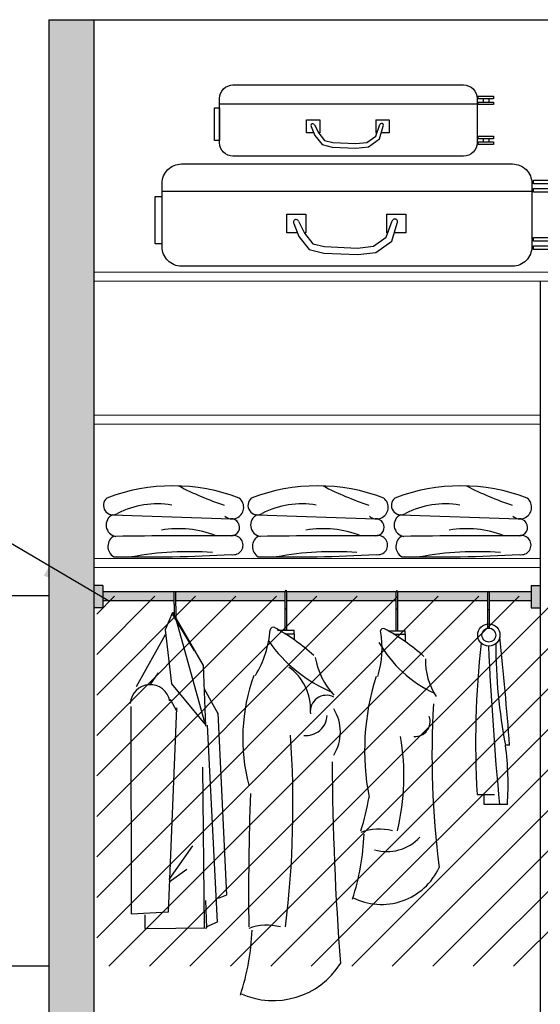
# Model space of a CAD drawing. Units: millimetres. Extents: x -2.8 to 7.9, y -8 to 4.1.
# Drawn here: x -0.2 to 0.9, y -6.7 to -4.5 of the extents above; entities that cross this region are included whole.
import ezdxf

# ---------------------------------------------------------------- set-up
doc = ezdxf.new("R2010")
doc.units = ezdxf.units.MM
doc.linetypes.add('LÍNEAS_OCULTAS2', pattern=[0.1875, 0.125, -0.0625])
doc.layers.add('Cotas', color=3, linetype='Continuous')
doc.layers.add('trama', color=254, linetype='Continuous')
doc.styles.add('Directriz', font='verdana.ttf', dxfattribs={"height": 0.144})
doc.styles.get("Standard").update_dxf_attribs({"font": 'arial.ttf'})
doc.dimstyles.new('1-50', dxfattribs={"dimscale": 0.05, "dimtxt": 2, "dimasz": 1.5, "dimexe": 1.5, "dimexo": 2, "dimgap": 0.75, "dimtad": 0, "dimtih": 1, "dimtoh": 1, "dimzin": 0, "dimdsep": 46, "dimtxsty": 'Standard', "dimblk1": 'ARCHTICK', "dimblk2": 'ARCHTICK', "dimsah": 1, "dimcen": 2.5, "dimdle": 1.5, "dimclrd": 256, "dimclre": 256, "dimclrt": 4, "dimadec": 0, "dimazin": 0, "dimtfac": 1, "dimtmove": 0, "dimatfit": 3, "dimfxl": 0.44, "dimtolj": 1, "dimtzin": 0, "dimarcsym": 0})
doc.dimstyles.new('directriz', dxfattribs={"dimscale": 0.075, "dimtxt": 0.144, "dimasz": 2.2, "dimexe": 1.5, "dimexo": 3, "dimgap": 0.75, "dimtad": 0, "dimtih": 1, "dimtoh": 1, "dimzin": 0, "dimdsep": 46, "dimtxsty": 'Directriz', "dimblk": 'ARCHTICK', "dimcen": 2.5, "dimdle": 1.5, "dimclrd": 256, "dimclre": 256, "dimclrt": 4, "dimadec": 0, "dimazin": 0, "dimtfac": 1, "dimtmove": 0, "dimatfit": 3, "dimfxl": 0.44, "dimtolj": 1, "dimtzin": 0, "dimarcsym": 0})

# ---------------------------------------------------------------- blocks, each defined once
blk = doc.blocks.new('Alzado Armario Hotel')
h = blk.add_hatch(color=253)
h.dxf.hatch_style = 1
h.paths.add_polyline_path([(0, 0), (0.1, 0), (0.1, 2.48), (0, 2.48)])
h.paths.add_polyline_path([(2.1, 0), (2.2, 0), (2.2, 2.48), (2.1, 2.48)])
at = {"true_color": 0xdbdbdb}
h = blk.add_hatch(color=254, dxfattribs=at)
h.dxf.hatch_style = 1
h.paths.add_polyline_path([(0.12, 1.2247), (0.1, 1.2247), (0.1, 1.1753), (0.12, 1.1753)])
h.paths.add_polyline_path([(1.09, 1.2247), (1.07, 1.2247), (1.07, 1.1753), (1.09, 1.1753)])
at = {"true_color": 0xb8b8b8, "transparency": 33554687}
h = blk.add_hatch(color=9, dxfattribs=at)
h.dxf.hatch_style = 1
h.paths.add_polyline_path([(0.5243, 1.2106), (0.282, 1.2106), (0.2822, 1.1906), (0.5243, 1.1906)])
h.paths.add_polyline_path([(0.278, 1.2106), (0.12, 1.2106), (0.12, 1.1906), (0.2782, 1.1906)])
h.paths.add_polyline_path([(0.7705, 1.2106), (0.528, 1.2106), (0.528, 1.1906), (0.7705, 1.1906)])
h.paths.add_polyline_path([(0.9745, 1.2095, -0.159923), (0.9749, 1.2106), (0.7742, 1.2106), (0.7742, 1.1906), (0.9745, 1.1906)])
h.paths.add_polyline_path([(1.07, 1.2106), (0.9778, 1.2106, -0.159923), (0.9782, 1.2095), (0.9782, 1.1906), (1.07, 1.1906)])
at = {"layer": 'trama'}
h = blk.add_hatch(dxfattribs=at)
h.set_pattern_fill('ANSI31', color=8, scale=0.02)
h.set_pattern_definition([(45, (-4.09802, 2.18634), (-0.0449013, 0.0449013), [])])
h.paths.add_polyline_path([(2.1, 1.2008), (0.1064, 1.2008), (0.1064, 0.3802), (2.1, 0.3802)])
at = {"color": 4}
for p, q in [((0, 2.48), (2.2, 2.48)), ((1.09, 1.9), (1.09, 0))]:
    blk.add_line(p, q, dxfattribs=at)
at = {"lineweight": 25}
for p, q in [((0, 2.48), (0, 0)), ((0.1, 2.48), (0.1, 0))]:
    blk.add_line(p, q, dxfattribs=at)
at = {"color": 6}
for p, q in [((0.9641, 2.3046), (0.9641, 2.2973)), ((0.9761, 2.3046), (0.9761, 2.2973)), ((0.3787, 2.2931), (0.9505, 2.2931)), ((0.6012, 2.2575), (0.6012, 2.2289)), ((0.7259, 2.2575), (0.7259, 2.2289)), ((0.9641, 2.216), (0.9641, 2.2087)), ((0.9761, 2.216), (0.9761, 2.2087)), ((0.2514, 2.0996), (1.0718, 2.0996)), ((0.5706, 2.0485), (0.5706, 2.0074)), ((0.7494, 2.0485), (0.7494, 2.0074)), ((0.1413, 1.3817), (0.4044, 1.3729)), ((0.462, 1.3817), (0.7251, 1.3729)), ((0.7802, 1.3817), (1.0433, 1.3729)), ((0.12, 1.2247), (0.1, 1.2247)), ((0.12, 1.2247), (0.12, 1.1753)), ((1.07, 1.2247), (1.09, 1.2247)), ((1.07, 1.2247), (1.07, 1.1753)), ((1.07, 1.2106), (0.12, 1.2106)), ((0.2786, 1.1542), (0.278, 1.2106)), ((0.2826, 1.1475), (0.282, 1.2107)), ((0.5243, 1.1254), (0.5243, 1.2117)), ((0.528, 1.1254), (0.528, 1.2117)), ((0.7705, 1.1245), (0.7705, 1.2108)), ((0.7742, 1.1245), (0.7742, 1.2108)), ((0.9745, 1.1303), (0.9745, 1.2095)), ((0.9782, 1.1303), (0.9782, 1.2095)), ((0.2782, 1.1906), (0.12, 1.1906)), ((0.2783, 1.1826), (0.2822, 1.1826)), ((0.5243, 1.1906), (0.2822, 1.1906)), ((0.7705, 1.1906), (0.528, 1.1906)), ((0.9745, 1.1906), (0.7742, 1.1906)), ((1.07, 1.1906), (0.9782, 1.1906)), ((0.12, 1.1753), (0.1, 1.1753)), ((0.2747, 1.1646), (0.258, 1.1262)), ((0.2747, 1.1646), (0.3422, 1.0475)), ((0.2748, 1.1606), (0.3228, 1.0798)), ((1.07, 1.1753), (1.09, 1.1753)), ((0.2812, 1.1533), (0.3458, 0.9216)), ((0.1948, 1.0006), (0.2591, 1.116)), ((0.258, 1.1262), (0.2721, 1.0065)), ((0.5076, 1.1254), (0.5446, 1.1254)), ((0.5239, 1.1179), (0.5446, 1.1179)), ((0.5446, 1.1179), (0.5446, 1.1254)), ((0.5446, 1.1179), (0.5446, 1.1042)), ((0.7538, 1.1245), (0.7908, 1.1245)), ((0.7656, 1.117), (0.7908, 1.117)), ((0.7908, 1.117), (0.7908, 1.1245)), ((0.7908, 1.117), (0.7908, 1.1004)), ((0.2246, 1.0041), (0.2434, 1.031)), ((0.3422, 1.0475), (0.3479, 0.9124)), ((0.2721, 1.0065), (0.3459, 0.9173)), ((0.345, 0.9958), (0.3753, 0.9408)), ((0.2694, 0.9724), (0.284, 0.9449)), ((0.182, 0.956), (0.1828, 0.4963)), ((0.2653, 0.5011), (0.2843, 0.9531)), ((0.3752, 0.9425), (0.3946, 0.5381)), ((0.3512, 0.9146), (0.3737, 0.478)), ((1.0226, 0.8703, -7.7649), (1.0132, 0.8703, -7.7649)), ((0.3453, 0.4653), (0.3416, 0.8219)), ((0.9505, 0.761, -7.7649), (0.9886, 0.761, -7.7649)), ((0.9657, 0.7389, -7.7649), (0.9657, 0.761, -7.7649)), ((1.0175, 0.7389, -7.7649), (0.9657, 0.7389, -7.7649)), ((0.2672, 0.5728), (0.3197, 0.6473)), ((0.2673, 0.5676), (0.3062, 0.5958)), ((0.3507, 0.4653), (0.3488, 0.5261)), ((0.3946, 0.5381), (0.3755, 0.5302)), ((0.1828, 0.4963), (0.2653, 0.5011)), ((0.2129, 0.494), (0.2132, 0.4639)), ((0.2132, 0.4639), (0.3507, 0.4653)), ((0.349, 0.4679), (0.3746, 0.4784))]:
    blk.add_line(p, q, dxfattribs=at)
at = {"color": 4, "lineweight": 9}
for p, q in [((0.1, 1.92), (2.1, 1.92)), ((0.1, 1.9), (2.1, 1.9)), ((0.1, 1.6024), (1.09, 1.6024)), ((0.1, 1.5824), (1.09, 1.5824)), ((0.1, 1.2846), (1.09, 1.2846)), ((0.1, 1.2646), (1.09, 1.2646))]:
    blk.add_line(p, q, dxfattribs=at)
at = {"color": 6}
for points in [[(0.4087, 2.3351), (0.9205, 2.3351, -0.414214), (0.9505, 2.3051), (0.9505, 2.2071, -0.414214), (0.9205, 2.1771), (0.4087, 2.1771, -0.414214), (0.3787, 2.2071), (0.3787, 2.3051, -0.414214)], [(0.2945, 2.1599), (1.0287, 2.1599, -0.414214), (1.0718, 2.1168), (1.0718, 1.9762, -0.414214), (1.0287, 1.9331), (0.2945, 1.9331, -0.414214), (0.2514, 1.9762), (0.2514, 2.1168, -0.414214)]]:
    blk.add_lwpolyline(points, format="xyb", close=True, dxfattribs=at)
for points in [[(0.953, 2.3102), (0.9871, 2.3102), (0.9871, 2.3046), (0.953, 2.3046)], [(0.953, 2.2973), (0.9871, 2.2973), (0.9871, 2.2916), (0.953, 2.2916)], [(0.368, 2.2846), (0.3785, 2.2846), (0.3785, 2.2117), (0.368, 2.2117)], [(0.953, 2.2217), (0.9871, 2.2217), (0.9871, 2.216), (0.953, 2.216)], [(0.953, 2.2087), (0.9871, 2.2087), (0.9871, 2.203), (0.953, 2.203)], [(1.0754, 2.1242), (1.1243, 2.1242), (1.1243, 2.116), (1.0754, 2.116)], [(1.0754, 2.1056), (1.1243, 2.1056), (1.1243, 2.0974), (1.0754, 2.0974)], [(0.236, 2.0874), (0.2511, 2.0874), (0.2511, 1.9828), (0.236, 1.9828)], [(1.0754, 1.9971), (1.1243, 1.9971), (1.1243, 1.989), (1.0754, 1.989)], [(1.0754, 1.9785), (1.1243, 1.9785), (1.1243, 1.9703), (1.0754, 1.9703)]]:
    blk.add_lwpolyline(points, close=True, dxfattribs=at)
for points in [[(0.5879, 2.2289), (0.5716, 2.2289), (0.5716, 2.2575), (0.6012, 2.2575)], [(0.7259, 2.2575), (0.7555, 2.2575), (0.7555, 2.2289), (0.7379, 2.2289)], [(0.5824, 2.2429), (0.5903, 2.2229), (0.6063, 2.2029), (0.6287, 2.1973), (0.6814, 2.1949), (0.7094, 2.1981), (0.7341, 2.2157), (0.7421, 2.2436)], [(0.5897, 2.2465), (0.5991, 2.228), (0.612, 2.2118), (0.6301, 2.2073), (0.6811, 2.205), (0.7057, 2.2078), (0.7255, 2.2218), (0.7348, 2.2473)], [(0.6012, 2.2289), (0.5986, 2.2289)], [(0.7281, 2.2289), (0.7259, 2.2289)], [(0.5516, 2.0074), (0.5282, 2.0074), (0.5282, 2.0485), (0.5706, 2.0485)], [(0.5541, 2.0327), (0.5675, 2.0062), (0.5861, 1.983), (0.6121, 1.9765), (0.6852, 1.9731), (0.7205, 1.9772), (0.7489, 1.9973), (0.7622, 2.0338)], [(0.7494, 2.0485), (0.7919, 2.0485), (0.7919, 2.0074), (0.7667, 2.0074)], [(0.5435, 2.0275), (0.555, 1.9988), (0.5779, 1.9702), (0.61, 1.9622), (0.6857, 1.9588), (0.7258, 1.9633), (0.7613, 1.9885), (0.7728, 2.0286)], [(0.5706, 2.0074), (0.5669, 2.0074)], [(0.7526, 2.0074), (0.7494, 2.0074)]]:
    blk.add_lwpolyline(points, dxfattribs=at)
for radius in [0.0247, 0.0156]:
    blk.add_circle((0.9764, 1.1148, -7.7649), radius, dxfattribs=at)
for centre, radius, start, end in [((0.7386, 2.2459), 0.00413, 327.6585, 160.0188), ((0.5858, 2.2451), 0.00413, 19.9812, 212.3415), ((0.5486, 2.0307), 0.00593, 19.9812, 212.3415), ((0.7678, 2.0318), 0.00593, 327.6585, 160.0188), ((0.2756, 1.0393), 0.4066, 68.8134, 111.1866), ((0.6144, 2.0747), 0.7086, 242.5696, 251.4882), ((0.5963, 1.0393), 0.4066, 68.8134, 111.1866), ((0.9351, 2.0747), 0.7086, 242.5696, 251.4882), ((0.9146, 1.0393), 0.4066, 68.8134, 111.1866), ((1.2534, 2.0747), 0.7086, 242.5696, 251.4882), ((0.1421, 1.4025), 0.0209, 130.1587, 300.31), ((0.2408, 1.2131), 0.1928, 80.4794, 117.2185), ((0.4069, 1.3982), 0.0256, 230.4103, 52.2353), ((0.4628, 1.4025), 0.0209, 130.1587, 300.31), ((0.5615, 1.2131), 0.1928, 80.4794, 117.2185), ((0.7276, 1.3982), 0.0256, 230.4103, 52.2353), ((0.7811, 1.4025), 0.0209, 130.1587, 300.31), ((0.8798, 1.2131), 0.1928, 80.4794, 117.2185), ((1.0458, 1.3982), 0.0256, 230.4103, 52.2353), ((0.1527, 1.3589), 0.0255, 116.7365, 260.5434), ((0.4734, 1.3589), 0.0255, 116.7365, 260.5434), ((0.7917, 1.3589), 0.0255, 116.7365, 260.5434), ((0.4044, 1.3539), 0.019, 271.3192, 92.5427), ((0.7251, 1.3539), 0.019, 271.3192, 92.5427), ((1.0433, 1.3539), 0.019, 271.3192, 92.5427), ((0.1573, 1.3113), 0.0262, 117.5574, 239.9379), ((0.3372, -11.2295), 12.5646, 89.69168, 90.86023), ((0.2875, 1.1203), 0.2305, 68.7039, 99.4262), ((0.4099, 1.3143), 0.0212, 257.8406, 103.8708), ((0.478, 1.3113), 0.0262, 117.5574, 239.9379), ((0.6579, -11.2295), 12.5646, 89.69168, 90.86023), ((0.6082, 1.1203), 0.2305, 68.7039, 99.4262), ((0.7306, 1.3143), 0.0212, 257.8406, 103.8708), ((0.7963, 1.3113), 0.0262, 117.5574, 239.9379), ((0.9761, -11.2295), 12.5646, 89.69168, 90.86023), ((0.9264, 1.1203), 0.2305, 68.7039, 99.4262), ((1.0488, 1.3143), 0.0212, 257.8406, 103.8708), ((0.2103, 4.703), 3.415, 268.8908, 273.2748), ((0.3103, 0.6212), 0.6786, 85.5519, 100.6856), ((0.531, 4.703), 3.415, 268.8908, 273.2748), ((0.631, 0.6212), 0.6786, 85.5519, 100.6856), ((0.8493, 4.703), 3.415, 268.8908, 273.2748), ((0.9493, 0.6212), 0.6786, 85.5519, 100.6856), ((0.5261, 1.2117), 0.00185, 0, 180), ((0.7723, 1.2108), 0.00185, 0, 180), ((0.9764, 1.2095), 0.00185, 0, 180), ((0.5261, 1.1747), 0.00185, 180, 0), ((0.7723, 1.1738), 0.00185, 180, 0), ((0.9764, 1.1725), 0.00185, 180, 0), ((0.263, 1.1448), 0.2291, 328.5705, 355.4441), ((0.4976, 1.1261), 0.00617, 61.4871, 175.4441), ((0.2836, 0.7324), 0.4543, 47.9436, 61.4871), ((0.5312, 1.0857), 0.2084, 342.3923, 10.5815), ((0.7421, 1.1234), 0.00617, 61.4871, 175.4441), ((0.5282, 0.7297), 0.4543, 47.9436, 61.4871), ((0.7504, 1.284), 0.3197, 214.8425, 247.6216), ((0.9711, 1.2349), 0.2747, 209.7259, 245.1078), ((2.9596, 0.8772, -7.7649), 2.0125, 173.7274, 183.3116), ((2.1783, 1.0944, -7.7649), 1.1864, 179.9461, 190.8891), ((-8.2227, 0.1497, -7.7649), 9.2733, 4.45691, 5.94638), ((8.1083, 1.4076, -7.7649), 7.1397, 182.54886, 185.37388), ((0.7578, 1.0952), 0.1693, 190.3727, 222.2573), ((0.983, 1.0585), 0.1472, 178.6297, 212.8344), ((0.4657, 0.9502), 0.115, 356.9711, 54.5014), ((0.2251, 0.9604), 0.0444, 10.4758, 176.3121), ((0.8431, 0.8855), 0.4127, 160.1947, 194.5941), ((1.2427, 0.8587), 0.542, 162.3944, 190.9991), ((0.6161, 0.9453), 0.0359, 63.0637, 187.948), ((2.8336, 0.8508), 1.9834, 176.7797, 187.2817), ((0.5475, 0.8998), 0.0994, 328.6376, 31.3624), ((0.5711, 0.9385), 0.0465, 263.4083, 357.7277), ((0.8124, 0.9233), 0.0337, 266.4278, 18.5359), ((-1.6259, 0.7363), 2.1677, 352.8786, 4.1292), ((0.2591, 0.8028), 0.5288, 346.6524, 9.4595), ((0.4078, 0.785, -7.7649), 0.6114, 355.6801, 8.0182), ((7.1085, 0.8775), 6.4801, 180.39082, 184.34722), ((6.6444, 0.5377), 6.2011, 177.91746, 180.64853), ((0.2411, 0.8311), 0.4756, 341.56, 350.8301), ((0.7333, 0.5679), 0.1165, 75.4371, 110.5814), ((0.1765, 0.6929), 0.5235, 341.7767, 357.8488), ((0.7506, 0.7323), 0.0979, 253.5666, 317.6829), ((0.7382, 0.658), 0.1407, 242.7637, 335.3781), ((-0.0721, 0.4798), 0.5235, 341.7767, 357.8488), ((0.4847, 0.3547), 0.1165, 75.4371, 110.5814), ((0.4982, 0.4798), 0.1759, 245.5001, 327.8613)]:
    blk.add_arc(centre, radius, start, end, dxfattribs=at)
blk = doc.blocks.new('_ArchTick')
at = {"color": 0, "linetype": 'ByBlock', "const_width": 0.15}
blk.add_lwpolyline([(-0.5, -0.5), (0.5, 0.5)], dxfattribs=at)
blk = doc.blocks.new('*D41')
at = {"layer": 'Cotas', "lineweight": -2, "transparency": 16777216}
for p, q in [((-0.5271, -5.702), (-0.5271, -5.9326)), ((-0.1743, -5.777), (-0.6021, -5.777)), ((-0.5271, -6.6735), (-0.5271, -6.443)), ((-0.1743, -6.5985), (-0.6021, -6.5985))]:
    blk.add_line(p, q, dxfattribs=at)
at = {"layer": 'DEFPOINTS', "color": 0, "transparency": 16777216}
for p in [(-0.5271, -5.777), (-0.0743, -5.777), (-0.0743, -6.5985)]:
    blk.add_point(p, dxfattribs=at)
at = {"layer": 'Cotas', "lineweight": -2, "transparency": 16777216, "xscale": 0.07500000000000001, "yscale": 0.07500000000000001, "zscale": 0.07500000000000001}
for p, rotation in [((-0.5271, -5.777), 90), ((-0.5271, -6.5985), 270)]:
    blk.add_blockref('_ArchTick', p, dxfattribs=dict(at, rotation=rotation))
at = {"layer": 'Cotas', "color": 4, "transparency": 16777216, "insert": (-0.5271, -6.1878), "char_height": 0.1, "attachment_point": 5}
blk.add_mtext('\\A1;Zona de\\Palcance\\P≤1.20', dxfattribs=at)

msp = doc.modelspace()

# ---------------------------------------------------------------- block references
msp.add_blockref('Alzado Armario Hotel', (-0.1743, -6.9785))

# ---------------------------------------------------------------- dimensions: what is measured, and where the dimension line sits
at = {"layer": 'Cotas'}
dim = msp.add_linear_dim(base=(-0.5271, -5.777), p1=(-0.0743, -6.5985), p2=(-0.0743, -5.777), angle=90, text='Zona de\\Palcance\\P≤1.20', dimstyle='1-50', dxfattribs=at)
dim.commit()
dim.dimension.update_dxf_attribs({"geometry": '*D41', "text_midpoint": (-0.5271, -6.1878)})

# ---------------------------------------------------------------- leaders
at = {"layer": 'Cotas', "linetype": 'LÍNEAS_OCULTAS2', "ltscale": 8}
for points in [[(-0.0436, -5.7867), (-0.3918, -5.5821), (-1.3945, -5.5821)], [(1.062, -5.9129), (1.0584, -7.3271), (-1.3914, -7.3287)], [(1.3377, -6.3417), (1.3384, -7.5359), (-1.3914, -7.5359)]]:
    msp.add_leader(points, dimstyle='directriz', override={"dimasz": 2}, dxfattribs=at)

doc.saveas('drawing.dxf')
